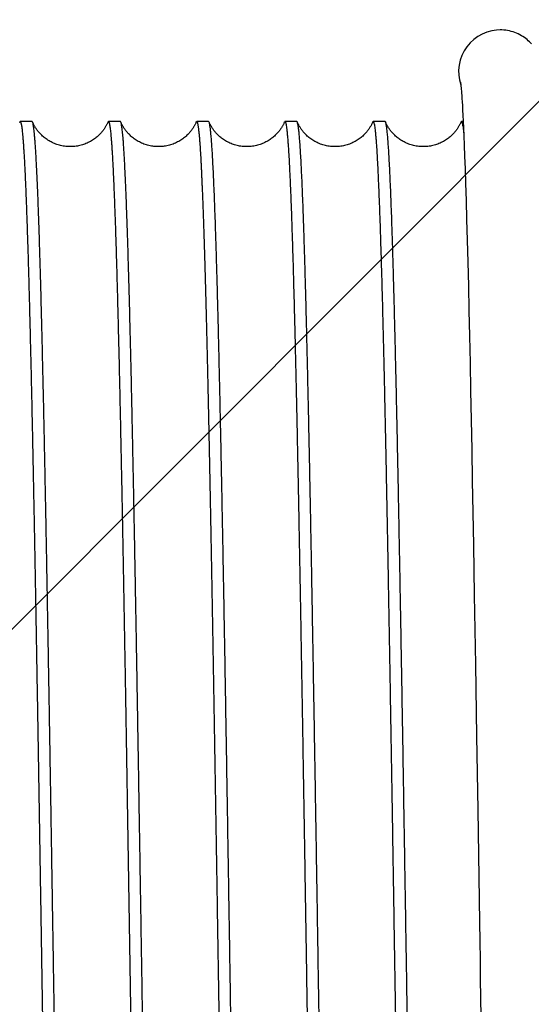
# Model space of a CAD drawing. Units: millimetres. Extents: x 50236 to 3786672, y -23015 to 15439.
# Drawn here: x 62358 to 62389, y -10220 to -10161 of the extents above; entities that cross this region are included whole.
import ezdxf

# ---------------------------------------------------------------- set-up
doc = ezdxf.new("R2010")
doc.units = ezdxf.units.MM
doc.header["$LTSCALE"] = 46.255
doc.layers.get('0').update_dxf_attribs({"linetype": 'CONTINUOUS'})
doc.layers.add('NOTE', color=7, linetype='CONTINUOUS')

msp = doc.modelspace()

# ---------------------------------------------------------------- hatches: boundary and pattern name
h = msp.add_hatch()
h.set_pattern_fill('ANSI31', color=256, scale=15)
h.set_pattern_definition([(45, (-24381.26, -20895.882), (-33.67596, 33.67596), [])])
edge = h.paths.add_edge_path()
edge.add_line((59615.818, -10133.362), (62615.818, -10133.362))
edge.add_line((62615.818, -9873.362), (59615.818, -9873.362))
edge.add_line((59615.818, -9873.362), (59615.818, -10138.638))
edge.add_line((62615.818, -10219.701), (62615.818, -9873.362))

# ---------------------------------------------------------------- linework, layer by layer
at = {"color": 9, "linetype": 'Continuous'}
for p, q in [((62387.119, -10161.298), (62387.018, -10161.296)), ((62384.651, -10164.606), (62384.658, -10164.677)), ((62384.658, -10164.677), (62384.666, -10164.759)), ((62384.666, -10164.759), (62384.675, -10164.855)), ((62384.675, -10164.855), (62384.684, -10164.964)), ((62384.684, -10164.964), (62384.694, -10165.09)), ((62384.694, -10165.09), (62384.704, -10165.235)), ((62384.704, -10165.235), (62384.716, -10165.404)), ((62384.716, -10165.404), (62384.729, -10165.604)), ((62384.729, -10165.604), (62384.743, -10165.837)), ((62384.743, -10165.837), (62384.758, -10166.104)), ((62384.758, -10166.104), (62384.774, -10166.41)), ((62358.902, -10166.796), (62358.185, -10166.796)), ((62364.202, -10166.796), (62363.485, -10166.796)), ((62369.502, -10166.796), (62368.785, -10166.796)), ((62374.802, -10166.796), (62374.085, -10166.796)), ((62380.102, -10166.796), (62379.385, -10166.796)), ((62384.793, -10166.796), (62384.685, -10166.796)), ((62384.774, -10166.41), (62384.792, -10166.764)), ((62384.792, -10166.764), (62384.811, -10167.173)), ((62384.811, -10167.173), (62384.831, -10167.649)), ((62384.831, -10167.649), (62384.854, -10168.211)), ((62384.854, -10168.211), (62384.879, -10168.871)), ((62384.879, -10168.871), (62384.906, -10169.633)), ((62384.906, -10169.633), (62384.935, -10170.511)), ((62384.935, -10170.511), (62384.966, -10171.521)), ((62384.966, -10171.521), (62384.999, -10172.658)), ((62384.999, -10172.658), (62385.033, -10173.902)), ((62385.033, -10173.902), (62385.067, -10175.234)), ((62385.067, -10175.234), (62385.101, -10176.64)), ((62385.101, -10176.64), (62385.135, -10178.115)), ((62385.135, -10178.115), (62385.169, -10179.66)), ((62385.169, -10179.66), (62385.203, -10181.272)), ((62385.203, -10181.272), (62385.237, -10182.949)), ((62385.237, -10182.949), (62385.272, -10184.687)), ((62385.272, -10184.687), (62385.306, -10186.483)), ((62385.306, -10186.483), (62385.34, -10188.334)), ((62385.34, -10188.334), (62385.374, -10190.238)), ((62385.374, -10190.238), (62385.409, -10192.192)), ((62385.409, -10192.192), (62385.46, -10195.206)), ((62385.46, -10195.206), (62385.528, -10199.367)), ((62385.528, -10199.367), (62385.597, -10203.663)), ((62385.597, -10203.663), (62385.665, -10208.067))]:
    msp.add_line(p, q, dxfattribs=at)
for points in [[(62387.786, -10161.416), (62387.678, -10161.384), (62387.568, -10161.357), (62387.457, -10161.335), (62387.345, -10161.318), (62387.232, -10161.305), (62387.119, -10161.298)], [(62388.894, -10162.136), (62388.834, -10162.071), (62388.77, -10162.007), (62388.701, -10161.943), (62388.628, -10161.879), (62388.55, -10161.816), (62388.467, -10161.756), (62388.38, -10161.697), (62388.289, -10161.641), (62388.194, -10161.588), (62388.096, -10161.539), (62387.995, -10161.494), (62387.892, -10161.453), (62387.786, -10161.416)], [(62384.629, -10164.435), (62384.629, -10164.435), (62384.629, -10164.436), (62384.63, -10164.44), (62384.631, -10164.446), (62384.632, -10164.456), (62384.634, -10164.468), (62384.636, -10164.484), (62384.638, -10164.502), (62384.641, -10164.524), (62384.644, -10164.548), (62384.647, -10164.576), (62384.651, -10164.606)], [(62363.454, -10166.831), (62363.441, -10166.86), (62363.426, -10166.892), (62363.41, -10166.925), (62363.394, -10166.959), (62363.376, -10166.993), (62363.357, -10167.027), (62363.338, -10167.062), (62363.317, -10167.097), (62363.295, -10167.133), (62363.272, -10167.17), (62363.247, -10167.208), (62363.221, -10167.246), (62363.193, -10167.284), (62363.164, -10167.324), (62363.132, -10167.364), (62363.099, -10167.405), (62363.064, -10167.446), (62363.027, -10167.488), (62362.988, -10167.53), (62362.946, -10167.572), (62362.902, -10167.615), (62362.856, -10167.658), (62362.807, -10167.701), (62362.757, -10167.743), (62362.703, -10167.785), (62362.648, -10167.826), (62362.591, -10167.866), (62362.531, -10167.906), (62362.469, -10167.944), (62362.406, -10167.98), (62362.341, -10168.016), (62362.274, -10168.049), (62362.206, -10168.081), (62362.136, -10168.111), (62362.065, -10168.138), (62361.993, -10168.164), (62361.92, -10168.188), (62361.846, -10168.209), (62361.771, -10168.228), (62361.695, -10168.245), (62361.619, -10168.26), (62361.542, -10168.272), (62361.465, -10168.281), (62361.388, -10168.289), (62361.31, -10168.293), (62361.232, -10168.296), (62361.154, -10168.296), (62361.076, -10168.293), (62360.999, -10168.289), (62360.921, -10168.281), (62360.844, -10168.272), (62360.767, -10168.259), (62360.691, -10168.245), (62360.615, -10168.228), (62360.54, -10168.209), (62360.466, -10168.188), (62360.393, -10168.164), (62360.321, -10168.138), (62360.25, -10168.11), (62360.181, -10168.081), (62360.112, -10168.049), (62360.046, -10168.015), (62359.98, -10167.98), (62359.917, -10167.943), (62359.855, -10167.905), (62359.796, -10167.866), (62359.738, -10167.826), (62359.683, -10167.784), (62359.63, -10167.742), (62359.579, -10167.7), (62359.531, -10167.658), (62359.485, -10167.615), (62359.441, -10167.572), (62359.399, -10167.53), (62359.36, -10167.487), (62359.323, -10167.446), (62359.288, -10167.405), (62359.255, -10167.364), (62359.223, -10167.324), (62359.194, -10167.284), (62359.166, -10167.246), (62359.14, -10167.208), (62359.115, -10167.17), (62359.092, -10167.133), (62359.07, -10167.097), (62359.049, -10167.062), (62359.029, -10167.027), (62359.011, -10166.992), (62358.993, -10166.958), (62358.976, -10166.925), (62358.961, -10166.892), (62358.946, -10166.86), (62358.933, -10166.831)], [(62368.754, -10166.831), (62368.741, -10166.86), (62368.726, -10166.892), (62368.71, -10166.925), (62368.694, -10166.959), (62368.676, -10166.993), (62368.657, -10167.027), (62368.638, -10167.062), (62368.617, -10167.097), (62368.595, -10167.133), (62368.572, -10167.17), (62368.547, -10167.208), (62368.521, -10167.246), (62368.493, -10167.284), (62368.464, -10167.324), (62368.432, -10167.364), (62368.399, -10167.405), (62368.364, -10167.446), (62368.327, -10167.488), (62368.288, -10167.53), (62368.246, -10167.572), (62368.202, -10167.615), (62368.156, -10167.658), (62368.107, -10167.701), (62368.057, -10167.743), (62368.003, -10167.785), (62367.948, -10167.826), (62367.891, -10167.866), (62367.831, -10167.906), (62367.769, -10167.944), (62367.706, -10167.98), (62367.641, -10168.016), (62367.574, -10168.049), (62367.506, -10168.081), (62367.436, -10168.111), (62367.365, -10168.138), (62367.293, -10168.164), (62367.22, -10168.188), (62367.146, -10168.209), (62367.071, -10168.228), (62366.995, -10168.245), (62366.919, -10168.26), (62366.842, -10168.272), (62366.765, -10168.281), (62366.688, -10168.289), (62366.61, -10168.293), (62366.532, -10168.296), (62366.454, -10168.296), (62366.376, -10168.293), (62366.299, -10168.289), (62366.221, -10168.281), (62366.144, -10168.272), (62366.067, -10168.259), (62365.991, -10168.245), (62365.915, -10168.228), (62365.84, -10168.209), (62365.766, -10168.188), (62365.693, -10168.164), (62365.621, -10168.138), (62365.55, -10168.11), (62365.481, -10168.081), (62365.412, -10168.049), (62365.346, -10168.015), (62365.28, -10167.98), (62365.217, -10167.943), (62365.155, -10167.905), (62365.096, -10167.866), (62365.038, -10167.826), (62364.983, -10167.784), (62364.93, -10167.742), (62364.879, -10167.7), (62364.831, -10167.658), (62364.785, -10167.615), (62364.741, -10167.572), (62364.699, -10167.53), (62364.66, -10167.487), (62364.623, -10167.446), (62364.588, -10167.405), (62364.555, -10167.364), (62364.523, -10167.324), (62364.494, -10167.284), (62364.466, -10167.246), (62364.44, -10167.208), (62364.415, -10167.17), (62364.392, -10167.133), (62364.37, -10167.097), (62364.349, -10167.062), (62364.329, -10167.027), (62364.311, -10166.992), (62364.293, -10166.958), (62364.276, -10166.925), (62364.261, -10166.892), (62364.246, -10166.86), (62364.233, -10166.831)], [(62374.054, -10166.831), (62374.041, -10166.86), (62374.026, -10166.892), (62374.01, -10166.925), (62373.994, -10166.959), (62373.976, -10166.993), (62373.957, -10167.027), (62373.938, -10167.062), (62373.917, -10167.097), (62373.895, -10167.133), (62373.872, -10167.17), (62373.847, -10167.208), (62373.821, -10167.246), (62373.793, -10167.284), (62373.764, -10167.324), (62373.732, -10167.364), (62373.699, -10167.405), (62373.664, -10167.446), (62373.627, -10167.488), (62373.588, -10167.53), (62373.546, -10167.572), (62373.502, -10167.615), (62373.456, -10167.658), (62373.407, -10167.701), (62373.357, -10167.743), (62373.303, -10167.785), (62373.248, -10167.826), (62373.191, -10167.866), (62373.131, -10167.906), (62373.069, -10167.944), (62373.006, -10167.98), (62372.941, -10168.016), (62372.874, -10168.049), (62372.806, -10168.081), (62372.736, -10168.111), (62372.665, -10168.138), (62372.593, -10168.164), (62372.52, -10168.188), (62372.446, -10168.209), (62372.371, -10168.228), (62372.295, -10168.245), (62372.219, -10168.26), (62372.142, -10168.272), (62372.065, -10168.281), (62371.988, -10168.289), (62371.91, -10168.293), (62371.832, -10168.296), (62371.754, -10168.296), (62371.676, -10168.293), (62371.599, -10168.289), (62371.521, -10168.281), (62371.444, -10168.272), (62371.367, -10168.259), (62371.291, -10168.245), (62371.215, -10168.228), (62371.14, -10168.209), (62371.066, -10168.188), (62370.993, -10168.164), (62370.921, -10168.138), (62370.85, -10168.11), (62370.781, -10168.081), (62370.712, -10168.049), (62370.646, -10168.015), (62370.58, -10167.98), (62370.517, -10167.943), (62370.455, -10167.905), (62370.396, -10167.866), (62370.338, -10167.826), (62370.283, -10167.784), (62370.23, -10167.742), (62370.179, -10167.7), (62370.131, -10167.658), (62370.085, -10167.615), (62370.041, -10167.572), (62369.999, -10167.53), (62369.96, -10167.487), (62369.923, -10167.446), (62369.888, -10167.405), (62369.855, -10167.364), (62369.823, -10167.324), (62369.794, -10167.284), (62369.766, -10167.246), (62369.74, -10167.208), (62369.715, -10167.17), (62369.692, -10167.133), (62369.67, -10167.097), (62369.649, -10167.062), (62369.629, -10167.027), (62369.611, -10166.992), (62369.593, -10166.958), (62369.576, -10166.925), (62369.561, -10166.892), (62369.546, -10166.86), (62369.533, -10166.831)], [(62379.354, -10166.831), (62379.341, -10166.86), (62379.326, -10166.892), (62379.31, -10166.925), (62379.294, -10166.959), (62379.276, -10166.993), (62379.257, -10167.027), (62379.238, -10167.062), (62379.217, -10167.097), (62379.195, -10167.133), (62379.172, -10167.17), (62379.147, -10167.208), (62379.121, -10167.246), (62379.093, -10167.284), (62379.064, -10167.324), (62379.032, -10167.364), (62378.999, -10167.405), (62378.964, -10167.446), (62378.927, -10167.488), (62378.888, -10167.53), (62378.846, -10167.572), (62378.802, -10167.615), (62378.756, -10167.658), (62378.707, -10167.701), (62378.657, -10167.743), (62378.603, -10167.785), (62378.548, -10167.826), (62378.491, -10167.866), (62378.431, -10167.906), (62378.369, -10167.944), (62378.306, -10167.98), (62378.241, -10168.016), (62378.174, -10168.049), (62378.106, -10168.081), (62378.036, -10168.111), (62377.965, -10168.138), (62377.893, -10168.164), (62377.82, -10168.188), (62377.746, -10168.209), (62377.671, -10168.228), (62377.595, -10168.245), (62377.519, -10168.26), (62377.442, -10168.272), (62377.365, -10168.281), (62377.288, -10168.289), (62377.21, -10168.293), (62377.132, -10168.296), (62377.054, -10168.296), (62376.976, -10168.293), (62376.899, -10168.289), (62376.821, -10168.281), (62376.744, -10168.272), (62376.667, -10168.259), (62376.591, -10168.245), (62376.515, -10168.228), (62376.44, -10168.209), (62376.366, -10168.188), (62376.293, -10168.164), (62376.221, -10168.138), (62376.15, -10168.11), (62376.081, -10168.081), (62376.012, -10168.049), (62375.946, -10168.015), (62375.88, -10167.98), (62375.817, -10167.943), (62375.755, -10167.905), (62375.696, -10167.866), (62375.638, -10167.826), (62375.583, -10167.784), (62375.53, -10167.742), (62375.479, -10167.7), (62375.431, -10167.658), (62375.385, -10167.615), (62375.341, -10167.572), (62375.299, -10167.53), (62375.26, -10167.487), (62375.223, -10167.446), (62375.188, -10167.405), (62375.155, -10167.364), (62375.123, -10167.324), (62375.094, -10167.284), (62375.066, -10167.246), (62375.04, -10167.208), (62375.015, -10167.17), (62374.992, -10167.133), (62374.97, -10167.097), (62374.949, -10167.062), (62374.929, -10167.027), (62374.911, -10166.992), (62374.893, -10166.958), (62374.876, -10166.925), (62374.861, -10166.892), (62374.846, -10166.86), (62374.833, -10166.831)], [(62384.654, -10166.831), (62384.641, -10166.86), (62384.626, -10166.892), (62384.61, -10166.925), (62384.594, -10166.959), (62384.576, -10166.993), (62384.557, -10167.027), (62384.538, -10167.062), (62384.517, -10167.097), (62384.495, -10167.133), (62384.472, -10167.17), (62384.447, -10167.208), (62384.421, -10167.246), (62384.393, -10167.284), (62384.364, -10167.324), (62384.332, -10167.364), (62384.299, -10167.405), (62384.264, -10167.446), (62384.227, -10167.488), (62384.188, -10167.53), (62384.146, -10167.572), (62384.102, -10167.615), (62384.056, -10167.658), (62384.007, -10167.701), (62383.957, -10167.743), (62383.903, -10167.785), (62383.848, -10167.826), (62383.791, -10167.866), (62383.731, -10167.906), (62383.669, -10167.944), (62383.606, -10167.98), (62383.541, -10168.016), (62383.474, -10168.049), (62383.406, -10168.081), (62383.336, -10168.111), (62383.265, -10168.138), (62383.193, -10168.164), (62383.12, -10168.188), (62383.046, -10168.209), (62382.971, -10168.228), (62382.895, -10168.245), (62382.819, -10168.26), (62382.742, -10168.272), (62382.665, -10168.281), (62382.588, -10168.289), (62382.51, -10168.293), (62382.432, -10168.296), (62382.354, -10168.296), (62382.276, -10168.293), (62382.199, -10168.289), (62382.121, -10168.281), (62382.044, -10168.272), (62381.967, -10168.259), (62381.891, -10168.245), (62381.815, -10168.228), (62381.74, -10168.209), (62381.666, -10168.188), (62381.593, -10168.164), (62381.521, -10168.138), (62381.45, -10168.11), (62381.381, -10168.081), (62381.312, -10168.049), (62381.246, -10168.015), (62381.18, -10167.98), (62381.117, -10167.943), (62381.055, -10167.905), (62380.996, -10167.866), (62380.938, -10167.826), (62380.883, -10167.784), (62380.83, -10167.742), (62380.779, -10167.7), (62380.731, -10167.658), (62380.685, -10167.615), (62380.641, -10167.572), (62380.599, -10167.53), (62380.56, -10167.487), (62380.523, -10167.446), (62380.488, -10167.405), (62380.455, -10167.364), (62380.423, -10167.324), (62380.394, -10167.284), (62380.366, -10167.246), (62380.34, -10167.208), (62380.315, -10167.17), (62380.292, -10167.133), (62380.27, -10167.097), (62380.249, -10167.062), (62380.229, -10167.027), (62380.211, -10166.992), (62380.193, -10166.958), (62380.176, -10166.925), (62380.161, -10166.892), (62380.146, -10166.86), (62380.133, -10166.831)], [(62385.665, -10208.067), (62385.768, -10214.811), (62385.785, -10215.945), (62385.803, -10217.08), (62385.82, -10218.217), (62385.837, -10219.355), (62385.854, -10220.493), (62385.871, -10221.63), (62385.888, -10222.767), (62385.905, -10223.903), (62386.025, -10231.78)]]:
    msp.add_lwpolyline(points, dxfattribs=at)
msp.add_arc((62387.018, -10163.796), 2.5, 87.95697, 198.59297, dxfattribs=at)
for points in [[(62329.229, -12103.374), (62332.175, -12077.798), (62406.214, -11986.678), (62458.336, -11918.204), (62489.016, -11837.523), (62485.786, -11681.003), (62472.869, -11580.151), (62465.147, -11435.719), (62462.45, -11311.153), (62487.38, -10763.925), (62490.862, -10353.362), (62452.812, -10141.41)], [(62334.02, -12103.472), (62336.966, -12077.896), (62411.005, -11986.776), (62463.127, -11918.302), (62493.807, -11837.621), (62490.577, -11681.101), (62477.66, -11580.249), (62469.939, -11435.817), (62467.241, -11311.251), (62492.171, -10764.023), (62495.653, -10353.46), (62457.603, -10141.508)]]:
    msp.add_spline(points, degree=3)
for points, start_tangent, end_tangent in [([(62358.154, -10166.832), (62358.16, -10166.819), (62358.178, -10166.798), (62358.185, -10166.797)], (0.001942, 0.004458), (0.004872, -0.000389)), ([(62358.185, -10166.797), (62358.196, -10166.801), (62358.214, -10166.828), (62358.232, -10166.879), (62358.25, -10166.955), (62358.268, -10167.054), (62358.286, -10167.178), (62358.304, -10167.325), (62358.322, -10167.496), (62358.34, -10167.691), (62358.358, -10167.91), (62358.376, -10168.152), (62358.394, -10168.418), (62358.412, -10168.708), (62358.43, -10169.02), (62358.448, -10169.356), (62358.466, -10169.714), (62358.484, -10170.096), (62358.502, -10170.5), (62358.52, -10170.926), (62358.538, -10171.375), (62358.556, -10171.845), (62358.574, -10172.338), (62358.592, -10172.852), (62358.61, -10173.387), (62358.628, -10173.944), (62358.646, -10174.521), (62358.664, -10175.119), (62358.682, -10175.737), (62358.7, -10176.376), (62358.718, -10177.034), (62358.736, -10177.712), (62358.754, -10178.408), (62358.772, -10179.124), (62358.79, -10179.858), (62358.808, -10180.61), (62358.826, -10181.38), (62358.844, -10182.168), (62358.862, -10182.973), (62358.88, -10183.794), (62358.898, -10184.632), (62358.916, -10185.486), (62358.934, -10186.355), (62358.952, -10187.24), (62358.97, -10188.139), (62358.988, -10189.053), (62359.006, -10189.981), (62359.024, -10190.922), (62359.042, -10191.877), (62359.06, -10192.844), (62359.078, -10193.824), (62359.096, -10194.815), (62359.114, -10195.818), (62359.132, -10196.832), (62359.15, -10197.856), (62359.168, -10198.89), (62359.186, -10199.934), (62359.204, -10200.986), (62359.222, -10202.047), (62359.24, -10203.117), (62359.258, -10204.193), (62359.276, -10205.277), (62359.294, -10206.368), (62359.312, -10207.465), (62359.33, -10208.567), (62359.348, -10209.674), (62359.366, -10210.786), (62359.384, -10211.902), (62359.402, -10213.022), (62359.42, -10214.145), (62359.438, -10215.27), (62359.456, -10216.397), (62359.474, -10217.526), (62359.492, -10218.656), (62359.51, -10219.787), (62359.528, -10220.917), (62359.546, -10222.047), (62359.564, -10223.176), (62359.582, -10224.303), (62359.6, -10225.429), (62359.618, -10226.552), (62359.636, -10227.671), (62359.654, -10228.788), (62359.672, -10229.9), (62359.69, -10231.007), (62359.708, -10232.109), (62359.726, -10233.206), (62359.744, -10234.297), (62359.762, -10235.381), (62359.78, -10236.458), (62359.797, -10237.527), (62359.815, -10238.589), (62359.833, -10239.642), (62359.851, -10240.685), (62359.869, -10241.72), (62359.887, -10242.744), (62359.905, -10243.758), (62359.923, -10244.761), (62359.941, -10245.752), (62359.959, -10246.732), (62359.977, -10247.699), (62359.995, -10248.654), (62360.013, -10249.596), (62360.031, -10250.524), (62360.049, -10251.438), (62360.067, -10252.338), (62360.085, -10253.223), (62360.103, -10254.092), (62360.121, -10254.946), (62360.139, -10255.784), (62360.157, -10256.606), (62360.175, -10257.411), (62360.193, -10258.199), (62360.211, -10258.969), (62360.229, -10259.722), (62360.247, -10260.456), (62360.265, -10261.172), (62360.283, -10261.869), (62360.301, -10262.547), (62360.319, -10263.206), (62360.337, -10263.844), (62360.355, -10264.463), (62360.373, -10265.062), (62360.391, -10265.639), (62360.409, -10266.196), (62360.427, -10266.732), (62360.445, -10267.246), (62360.463, -10267.739), (62360.481, -10268.21), (62360.499, -10268.659), (62360.517, -10269.086), (62360.535, -10269.49), (62360.553, -10269.872), (62360.571, -10270.231), (62360.589, -10270.567), (62360.607, -10270.88), (62360.625, -10271.169), (62360.643, -10271.436), (62360.661, -10271.678), (62360.679, -10271.898), (62360.697, -10272.093), (62360.715, -10272.265), (62360.733, -10272.412), (62360.751, -10272.536), (62360.769, -10272.636), (62360.787, -10272.712), (62360.804, -10272.761)], (10.854517, -0.867038), (3.874791, -10.239107)), ([(62358.933, -10166.831), (62358.917, -10166.804), (62358.902, -10166.797)], (-0.001594, 0.004548), (-0.004558, 0.000644)), ([(62363.454, -10166.831), (62363.468, -10166.806), (62363.485, -10166.796)], (0.001679, 0.004397), (0.004328, 0.000327)), ([(62363.485, -10166.796), (62363.486, -10166.796), (62363.504, -10166.81), (62363.522, -10166.848), (62363.54, -10166.911), (62363.558, -10166.997), (62363.576, -10167.107), (62363.594, -10167.242), (62363.612, -10167.4), (62363.63, -10167.582), (62363.648, -10167.788), (62363.666, -10168.017), (62363.684, -10168.27), (62363.702, -10168.547), (62363.72, -10168.846), (62363.738, -10169.169), (62363.756, -10169.515), (62363.774, -10169.884), (62363.792, -10170.276), (62363.81, -10170.69), (62363.828, -10171.127), (62363.846, -10171.585), (62363.864, -10172.066), (62363.882, -10172.568), (62363.9, -10173.092), (62363.918, -10173.637), (62363.936, -10174.203), (62363.954, -10174.79), (62363.972, -10175.397), (62363.99, -10176.024), (62364.008, -10176.672), (62364.026, -10177.339), (62364.044, -10178.025), (62364.062, -10178.73), (62364.08, -10179.455), (62364.098, -10180.197), (62364.116, -10180.957), (62364.134, -10181.735), (62364.152, -10182.531), (62364.17, -10183.343), (62364.188, -10184.172), (62364.206, -10185.017), (62364.224, -10185.878), (62364.242, -10186.754), (62364.26, -10187.646), (62364.278, -10188.552), (62364.296, -10189.472), (62364.314, -10190.406), (62364.332, -10191.354), (62364.35, -10192.314), (62364.368, -10193.287), (62364.386, -10194.272), (62364.404, -10195.269), (62364.422, -10196.276), (62364.44, -10197.295), (62364.458, -10198.323), (62364.476, -10199.362), (62364.494, -10200.41), (62364.512, -10201.466), (62364.53, -10202.531), (62364.548, -10203.604), (62364.566, -10204.684), (62364.584, -10205.771), (62364.602, -10206.864), (62364.62, -10207.964)], (3.743331, 0.282437), (0.06727, -4.120012)), ([(62364.233, -10166.831), (62364.232, -10166.83), (62364.213, -10166.801), (62364.202, -10166.798)], (-0.001715, 0.004699), (-0.004932, 0.00028)), ([(62368.754, -10166.831), (62368.761, -10166.817), (62368.773, -10166.802), (62368.784, -10166.796), (62368.785, -10166.796)], (0.00196, 0.004455), (0.004758, -0.000081)), ([(62368.785, -10166.796), (62368.796, -10166.801), (62368.807, -10166.815), (62368.819, -10166.839), (62368.83, -10166.872), (62368.841, -10166.916), (62368.853, -10166.969), (62368.864, -10167.032), (62368.876, -10167.105), (62368.887, -10167.188), (62368.899, -10167.28), (62368.91, -10167.382), (62368.922, -10167.494), (62368.933, -10167.615), (62368.945, -10167.746), (62368.956, -10167.887), (62368.968, -10168.037), (62368.979, -10168.197), (62368.991, -10168.367), (62369.002, -10168.546), (62369.014, -10168.734), (62369.025, -10168.932), (62369.036, -10169.139), (62369.048, -10169.356), (62369.059, -10169.582), (62369.071, -10169.817), (62369.082, -10170.061), (62369.094, -10170.315), (62369.105, -10170.578), (62369.117, -10170.85), (62369.128, -10171.131), (62369.14, -10171.421), (62369.151, -10171.72), (62369.163, -10172.028), (62369.174, -10172.344), (62369.186, -10172.67), (62369.197, -10173.004), (62369.209, -10173.347), (62369.22, -10173.698), (62369.232, -10174.058), (62369.243, -10174.426), (62369.254, -10174.803), (62369.266, -10175.188), (62369.277, -10175.582), (62369.289, -10175.983), (62369.3, -10176.393), (62369.312, -10176.81), (62369.323, -10177.236), (62369.335, -10177.67), (62369.346, -10178.111), (62369.358, -10178.56), (62369.369, -10179.016), (62369.381, -10179.481), (62369.392, -10179.952), (62369.404, -10180.431), (62369.415, -10180.917), (62369.427, -10181.411), (62369.438, -10181.911), (62369.449, -10182.419), (62369.461, -10182.933), (62369.472, -10183.455), (62369.484, -10183.983), (62369.495, -10184.517), (62369.507, -10185.058), (62369.518, -10185.606), (62369.53, -10186.16), (62369.541, -10186.72), (62369.553, -10187.286), (62369.564, -10187.859), (62369.576, -10188.437), (62369.587, -10189.021), (62369.599, -10189.61), (62369.61, -10190.206), (62369.622, -10190.806), (62369.633, -10191.412), (62369.645, -10192.024), (62369.656, -10192.64), (62369.667, -10193.262), (62369.679, -10193.888), (62369.69, -10194.519), (62369.702, -10195.155), (62369.713, -10195.796), (62369.725, -10196.44), (62369.736, -10197.09), (62369.748, -10197.743), (62369.759, -10198.4), (62369.771, -10199.062), (62369.782, -10199.727), (62369.794, -10200.396), (62369.805, -10201.069), (62369.817, -10201.745), (62369.828, -10202.424), (62369.84, -10203.106), (62369.851, -10203.792), (62369.862, -10204.481), (62369.874, -10205.172), (62369.885, -10205.866), (62369.897, -10206.563), (62369.908, -10207.262), (62369.92, -10207.964)], (4.03328, -0.068774), (0.06727, -4.120038)), ([(62369.536, -10166.83), (62369.525, -10166.816), (62369.501, -10166.799)], (-0.002376, 0.003872), (-0.003777, 0.001147)), ([(62374.053, -10166.831), (62374.074, -10166.801), (62374.085, -10166.799)], (0.001598, 0.005074), (0.005044, 0)), ([(62374.085, -10166.799), (62374.096, -10166.801), (62374.118, -10166.838), (62374.141, -10166.912), (62374.163, -10167.024), (62374.185, -10167.172), (62374.208, -10167.357), (62374.23, -10167.579), (62374.252, -10167.838), (62374.275, -10168.133), (62374.297, -10168.464), (62374.319, -10168.831), (62374.342, -10169.234), (62374.364, -10169.672), (62374.386, -10170.145), (62374.409, -10170.654), (62374.431, -10171.196), (62374.453, -10171.773), (62374.476, -10172.383), (62374.498, -10173.027), (62374.52, -10173.704), (62374.543, -10174.412), (62374.565, -10175.153), (62374.587, -10175.925), (62374.61, -10176.727), (62374.632, -10177.56), (62374.654, -10178.422), (62374.677, -10179.314), (62374.699, -10180.233), (62374.721, -10181.181), (62374.744, -10182.155), (62374.766, -10183.156), (62374.788, -10184.183), (62374.811, -10185.234), (62374.833, -10186.31), (62374.855, -10187.409), (62374.878, -10188.531), (62374.9, -10189.675), (62374.922, -10190.84), (62374.945, -10192.025), (62374.967, -10193.23), (62374.989, -10194.453), (62375.012, -10195.694), (62375.034, -10196.952), (62375.056, -10198.226), (62375.079, -10199.515), (62375.101, -10200.819), (62375.123, -10202.135), (62375.146, -10203.464), (62375.168, -10204.805), (62375.19, -10206.156), (62375.213, -10207.516), (62375.235, -10208.885), (62375.257, -10210.262), (62375.28, -10211.646), (62375.302, -10213.035), (62375.324, -10214.429), (62375.347, -10215.826), (62375.369, -10217.227), (62375.391, -10218.629), (62375.413, -10220.032), (62375.436, -10221.435), (62375.458, -10222.837), (62375.48, -10224.236), (62375.503, -10225.633), (62375.525, -10227.025), (62375.547, -10228.413), (62375.57, -10229.794), (62375.592, -10231.168), (62375.614, -10232.535), (62375.637, -10233.892), (62375.659, -10235.239), (62375.681, -10236.576), (62375.704, -10237.901), (62375.726, -10239.213), (62375.748, -10240.512), (62375.771, -10241.796), (62375.793, -10243.065), (62375.815, -10244.317), (62375.838, -10245.552), (62375.86, -10246.77), (62375.882, -10247.968), (62375.905, -10249.146), (62375.927, -10250.304), (62375.949, -10251.441), (62375.972, -10252.555), (62375.994, -10253.647), (62376.016, -10254.714), (62376.039, -10255.758), (62376.061, -10256.776), (62376.083, -10257.768), (62376.106, -10258.733), (62376.128, -10259.671), (62376.15, -10260.582), (62376.173, -10261.463), (62376.195, -10262.316), (62376.217, -10263.138), (62376.24, -10263.931), (62376.262, -10264.692), (62376.284, -10265.422), (62376.307, -10266.12), (62376.329, -10266.785), (62376.351, -10267.418), (62376.374, -10268.017), (62376.396, -10268.582), (62376.418, -10269.113), (62376.441, -10269.61), (62376.463, -10270.072), (62376.485, -10270.498), (62376.508, -10270.889), (62376.53, -10271.244), (62376.552, -10271.563), (62376.575, -10271.846), (62376.597, -10272.092), (62376.619, -10272.302), (62376.642, -10272.475), (62376.664, -10272.61), (62376.686, -10272.709), (62376.704, -10272.761)], (11.125775, 0.000956), (4.705637, -10.472445)), ([(62374.838, -10166.829), (62374.82, -10166.808), (62374.801, -10166.801)], (-0.002017, 0.004233), (-0.004814, 0.000686)), ([(62379.352, -10166.831), (62379.366, -10166.809), (62379.385, -10166.797)], (0.001785, 0.004265), (0.004156, 0.000774)), ([(62379.385, -10166.797), (62379.389, -10166.797), (62379.411, -10166.822), (62379.433, -10166.884), (62379.456, -10166.983), (62379.478, -10167.119), (62379.5, -10167.292), (62379.523, -10167.502), (62379.545, -10167.749), (62379.567, -10168.032), (62379.59, -10168.351), (62379.612, -10168.707), (62379.634, -10169.098), (62379.657, -10169.525), (62379.679, -10169.987), (62379.701, -10170.483), (62379.724, -10171.015), (62379.746, -10171.58), (62379.768, -10172.18), (62379.791, -10172.813), (62379.813, -10173.478), (62379.835, -10174.177), (62379.858, -10174.907), (62379.88, -10175.668), (62379.902, -10176.461), (62379.925, -10177.284), (62379.947, -10178.137), (62379.969, -10179.018), (62379.992, -10179.929), (62380.014, -10180.867), (62380.036, -10181.833), (62380.059, -10182.825), (62380.081, -10183.844), (62380.103, -10184.887), (62380.126, -10185.955), (62380.148, -10187.047), (62380.17, -10188.161), (62380.193, -10189.298), (62380.215, -10190.456), (62380.237, -10191.635), (62380.26, -10192.833), (62380.282, -10194.051), (62380.304, -10195.286), (62380.327, -10196.538), (62380.349, -10197.807), (62380.371, -10199.092), (62380.394, -10200.39), (62380.416, -10201.703), (62380.438, -10203.028), (62380.461, -10204.365), (62380.483, -10205.712), (62380.505, -10207.07), (62380.528, -10208.436), (62380.55, -10209.81), (62380.572, -10211.192), (62380.595, -10212.579), (62380.617, -10213.972), (62380.639, -10215.368), (62380.662, -10216.768), (62380.684, -10218.17), (62380.706, -10219.573), (62380.729, -10220.976), (62380.751, -10222.378), (62380.773, -10223.778), (62380.796, -10225.176), (62380.818, -10226.57), (62380.84, -10227.959), (62380.863, -10229.342), (62380.885, -10230.719), (62380.907, -10232.088), (62380.93, -10233.448), (62380.952, -10234.799), (62380.974, -10236.14), (62380.997, -10237.469), (62381.019, -10238.785), (62381.041, -10240.088), (62381.063, -10241.377), (62381.086, -10242.651), (62381.108, -10243.909), (62381.13, -10245.15), (62381.153, -10246.373), (62381.175, -10247.578), (62381.197, -10248.763), (62381.22, -10249.927), (62381.242, -10251.071), (62381.264, -10252.193), (62381.287, -10253.292), (62381.309, -10254.367), (62381.331, -10255.419), (62381.354, -10256.445), (62381.376, -10257.446), (62381.398, -10258.42), (62381.421, -10259.367), (62381.443, -10260.287), (62381.465, -10261.178), (62381.488, -10262.04), (62381.51, -10262.872), (62381.532, -10263.675), (62381.555, -10264.446), (62381.577, -10265.186), (62381.599, -10265.895), (62381.622, -10266.571), (62381.644, -10267.214), (62381.666, -10267.824), (62381.689, -10268.401), (62381.711, -10268.943), (62381.733, -10269.451), (62381.756, -10269.924), (62381.778, -10270.362), (62381.8, -10270.765), (62381.823, -10271.132), (62381.845, -10271.463), (62381.867, -10271.757), (62381.89, -10272.015), (62381.912, -10272.237), (62381.934, -10272.422), (62381.957, -10272.57), (62381.979, -10272.681), (62382.001, -10272.755), (62382.003, -10272.761)], (9.500146, 1.770154), (3.548706, -11.219706)), ([(62380.137, -10166.83), (62380.115, -10166.802), (62380.103, -10166.802)], (-0.001726, 0.005431), (-0.0053, -0.000579)), ([(62384.654, -10166.831), (62384.659, -10166.821), (62384.681, -10166.797), (62384.685, -10166.797)], (0.002102, 0.004647), (0.004182, -0.000751)), ([(62384.685, -10166.797), (62384.704, -10166.809), (62384.726, -10166.859), (62384.748, -10166.946), (62384.771, -10167.071), (62384.793, -10167.232), (62384.815, -10167.43), (62384.828, -10167.556)], (0.06924, -0.012433), (0.007349, -0.077838)), ([(62361.552, -10272.795), (62361.546, -10272.795), (62361.527, -10272.772), (62361.508, -10272.723), (62361.489, -10272.647), (62361.47, -10272.543), (62361.451, -10272.413), (62361.432, -10272.256), (62361.413, -10272.072), (62361.394, -10271.862), (62361.374, -10271.624), (62361.355, -10271.361), (62361.336, -10271.071), (62361.317, -10270.755), (62361.298, -10270.413), (62361.279, -10270.045), (62361.26, -10269.652), (62361.241, -10269.233), (62361.222, -10268.789), (62361.203, -10268.32), (62361.184, -10267.826), (62361.165, -10267.308), (62361.146, -10266.765), (62361.127, -10266.199), (62361.108, -10265.609), (62361.089, -10264.995), (62361.07, -10264.358), (62361.051, -10263.699), (62361.032, -10263.017), (62361.012, -10262.313), (62360.993, -10261.588), (62360.974, -10260.841), (62360.955, -10260.073), (62360.936, -10259.285), (62360.917, -10258.477), (62360.898, -10257.648), (62360.879, -10256.801), (62360.86, -10255.935), (62360.841, -10255.05), (62360.822, -10254.147), (62360.803, -10253.227), (62360.784, -10252.29), (62360.765, -10251.336), (62360.746, -10250.366), (62360.727, -10249.38), (62360.708, -10248.379), (62360.689, -10247.364), (62360.67, -10246.335), (62360.65, -10245.292), (62360.631, -10244.236), (62360.612, -10243.168), (62360.593, -10242.088), (62360.574, -10240.996), (62360.555, -10239.894), (62360.536, -10238.781), (62360.517, -10237.659), (62360.498, -10236.527), (62360.479, -10235.387), (62360.46, -10234.239), (62360.441, -10233.084), (62360.422, -10231.922), (62360.403, -10230.753), (62360.384, -10229.579), (62360.365, -10228.4), (62360.346, -10227.217), (62360.327, -10226.03), (62360.308, -10224.84), (62360.289, -10223.647), (62360.269, -10222.452), (62360.25, -10221.256), (62360.231, -10220.059), (62360.212, -10218.862), (62360.193, -10217.666), (62360.174, -10216.47), (62360.155, -10215.277), (62360.136, -10214.085), (62360.117, -10212.897), (62360.098, -10211.712), (62360.079, -10210.531), (62360.06, -10209.354), (62360.041, -10208.184), (62360.022, -10207.019), (62360.003, -10205.86), (62359.984, -10204.709), (62359.965, -10203.565), (62359.946, -10202.43), (62359.927, -10201.304), (62359.907, -10200.187), (62359.888, -10199.08), (62359.869, -10197.983), (62359.85, -10196.898), (62359.831, -10195.824), (62359.812, -10194.763), (62359.793, -10193.714), (62359.774, -10192.679), (62359.755, -10191.657), (62359.736, -10190.65), (62359.717, -10189.658), (62359.698, -10188.681), (62359.679, -10187.72), (62359.66, -10186.775), (62359.641, -10185.847), (62359.622, -10184.937), (62359.603, -10184.044), (62359.584, -10183.17), (62359.565, -10182.314), (62359.545, -10181.477), (62359.526, -10180.66), (62359.507, -10179.863), (62359.488, -10179.086), (62359.469, -10178.33), (62359.45, -10177.595), (62359.431, -10176.882), (62359.412, -10176.19), (62359.393, -10175.521), (62359.374, -10174.875), (62359.355, -10174.251), (62359.336, -10173.65), (62359.317, -10173.073), (62359.298, -10172.52), (62359.279, -10171.991), (62359.26, -10171.487), (62359.241, -10171.007), (62359.222, -10170.552), (62359.203, -10170.122), (62359.184, -10169.717), (62359.164, -10169.338), (62359.145, -10168.984), (62359.126, -10168.657), (62359.107, -10168.356), (62359.088, -10168.081), (62359.069, -10167.832), (62359.05, -10167.61), (62359.031, -10167.414), (62359.012, -10167.245), (62358.993, -10167.103), (62358.974, -10166.988), (62358.955, -10166.9), (62358.936, -10166.838), (62358.933, -10166.831)], (-10.660492, -1.206272), (-3.559528, 10.158095)), ([(62365.337, -10207.964), (62365.318, -10206.8), (62365.299, -10205.643), (62365.28, -10204.493), (62365.261, -10203.351), (62365.242, -10202.217), (62365.223, -10201.092), (62365.204, -10199.977), (62365.185, -10198.872), (62365.166, -10197.778), (62365.147, -10196.695), (62365.128, -10195.623), (62365.109, -10194.564), (62365.09, -10193.518), (62365.071, -10192.485), (62365.051, -10191.466), (62365.032, -10190.462), (62365.013, -10189.472), (62364.994, -10188.499), (62364.975, -10187.541), (62364.956, -10186.599), (62364.937, -10185.674), (62364.918, -10184.767), (62364.899, -10183.878), (62364.88, -10183.007), (62364.861, -10182.155), (62364.842, -10181.322), (62364.823, -10180.508), (62364.804, -10179.715), (62364.785, -10178.942), (62364.766, -10178.19), (62364.747, -10177.459), (62364.728, -10176.75), (62364.709, -10176.062), (62364.689, -10175.397), (62364.67, -10174.755), (62364.651, -10174.136), (62364.632, -10173.54), (62364.613, -10172.967), (62364.594, -10172.418), (62364.575, -10171.894), (62364.556, -10171.394), (62364.537, -10170.919), (62364.518, -10170.468), (62364.499, -10170.043), (62364.48, -10169.643), (62364.461, -10169.269), (62364.442, -10168.921), (62364.423, -10168.598), (62364.404, -10168.302), (62364.385, -10168.032), (62364.366, -10167.788), (62364.347, -10167.571), (62364.327, -10167.38), (62364.308, -10167.216), (62364.289, -10167.079), (62364.27, -10166.969), (62364.251, -10166.886), (62364.233, -10166.831)], (-0.067191, 4.11519), (-1.483914, 4.066854)), ([(62372.153, -10272.794), (62372.128, -10272.774), (62372.098, -10272.686), (62372.068, -10272.532), (62372.038, -10272.312), (62372.008, -10272.025), (62371.978, -10271.673), (62371.948, -10271.256), (62371.918, -10270.774), (62371.888, -10270.227), (62371.859, -10269.618), (62371.829, -10268.946), (62371.799, -10268.211), (62371.769, -10267.416), (62371.739, -10266.562), (62371.709, -10265.648), (62371.679, -10264.677), (62371.649, -10263.649), (62371.619, -10262.566), (62371.589, -10261.429), (62371.559, -10260.24), (62371.53, -10259), (62371.5, -10257.711), (62371.47, -10256.374), (62371.44, -10254.991), (62371.41, -10253.564), (62371.38, -10252.094), (62371.35, -10250.584), (62371.32, -10249.035), (62371.29, -10247.449), (62371.26, -10245.829), (62371.23, -10244.176), (62371.2, -10242.492), (62371.171, -10240.779), (62371.141, -10239.041), (62371.111, -10237.278), (62371.081, -10235.492), (62371.051, -10233.688), (62371.021, -10231.866), (62370.991, -10230.028), (62370.961, -10228.178), (62370.931, -10226.317), (62370.901, -10224.448), (62370.871, -10222.573), (62370.841, -10220.695), (62370.812, -10218.815), (62370.782, -10216.937), (62370.752, -10215.063), (62370.722, -10213.194), (62370.692, -10211.333), (62370.662, -10209.484), (62370.632, -10207.647), (62370.602, -10205.825), (62370.572, -10204.022), (62370.542, -10202.237), (62370.512, -10200.475), (62370.483, -10198.738), (62370.453, -10197.026), (62370.423, -10195.344), (62370.393, -10193.692), (62370.363, -10192.073), (62370.333, -10190.489), (62370.303, -10188.942), (62370.273, -10187.433), (62370.243, -10185.965), (62370.213, -10184.54), (62370.183, -10183.159), (62370.153, -10181.824), (62370.124, -10180.537), (62370.094, -10179.299), (62370.064, -10178.113), (62370.034, -10176.978), (62370.004, -10175.898), (62369.974, -10174.872), (62369.944, -10173.903), (62369.914, -10172.992), (62369.884, -10172.14), (62369.854, -10171.348), (62369.824, -10170.616), (62369.794, -10169.947), (62369.765, -10169.34), (62369.735, -10168.796), (62369.705, -10168.317), (62369.675, -10167.902), (62369.645, -10167.553), (62369.615, -10167.27), (62369.585, -10167.052), (62369.555, -10166.901), (62369.536, -10166.83)], (-8.737813, 2.67937), (-5.767586, 9.399771)), ([(62377.452, -10272.796), (62377.423, -10272.764), (62377.393, -10272.665), (62377.363, -10272.499), (62377.333, -10272.267), (62377.303, -10271.969), (62377.273, -10271.606), (62377.243, -10271.177), (62377.213, -10270.684), (62377.183, -10270.127), (62377.153, -10269.506), (62377.123, -10268.823), (62377.094, -10268.078), (62377.064, -10267.273), (62377.034, -10266.408), (62377.004, -10265.484), (62376.974, -10264.503), (62376.944, -10263.465), (62376.914, -10262.373), (62376.884, -10261.227), (62376.854, -10260.029), (62376.824, -10258.781), (62376.794, -10257.483), (62376.765, -10256.138), (62376.735, -10254.747), (62376.705, -10253.313), (62376.675, -10251.836), (62376.645, -10250.319), (62376.615, -10248.763), (62376.585, -10247.172), (62376.555, -10245.545), (62376.525, -10243.887), (62376.495, -10242.198), (62376.465, -10240.48), (62376.435, -10238.737), (62376.406, -10236.97), (62376.376, -10235.182), (62376.346, -10233.374), (62376.316, -10231.549), (62376.286, -10229.709), (62376.256, -10227.857), (62376.226, -10225.994), (62376.196, -10224.124), (62376.166, -10222.249), (62376.136, -10220.37), (62376.106, -10218.49), (62376.076, -10216.613), (62376.047, -10214.739), (62376.017, -10212.871), (62375.987, -10211.013), (62375.957, -10209.165), (62375.927, -10207.331), (62375.897, -10205.512), (62375.867, -10203.712), (62375.837, -10201.931), (62375.807, -10200.173), (62375.777, -10198.44), (62375.747, -10196.733), (62375.718, -10195.056), (62375.688, -10193.41), (62375.658, -10191.796), (62375.628, -10190.219), (62375.598, -10188.678), (62375.568, -10187.176), (62375.538, -10185.716), (62375.508, -10184.298), (62375.478, -10182.925), (62375.448, -10181.598), (62375.418, -10180.319), (62375.388, -10179.09), (62375.359, -10177.913), (62375.329, -10176.787), (62375.299, -10175.716), (62375.269, -10174.701), (62375.239, -10173.742), (62375.209, -10172.841), (62375.179, -10171.999), (62375.149, -10171.217), (62375.119, -10170.496), (62375.089, -10169.837), (62375.059, -10169.241), (62375.029, -10168.709), (62375, -10168.241), (62374.97, -10167.837), (62374.94, -10167.499), (62374.91, -10167.227), (62374.88, -10167.021), (62374.85, -10166.881), (62374.838, -10166.829)], (-7.706964, 0.270673), (-4.526111, 9.497595)), ([(62382.752, -10272.795), (62382.747, -10272.795), (62382.717, -10272.751), (62382.688, -10272.641), (62382.658, -10272.464), (62382.628, -10272.22), (62382.598, -10271.911), (62382.568, -10271.536), (62382.538, -10271.096), (62382.508, -10270.592), (62382.478, -10270.024), (62382.448, -10269.392), (62382.418, -10268.699), (62382.388, -10267.943), (62382.358, -10267.127), (62382.329, -10266.252), (62382.299, -10265.318), (62382.269, -10264.327), (62382.239, -10263.28), (62382.209, -10262.179), (62382.179, -10261.024), (62382.149, -10259.817), (62382.119, -10258.56), (62382.089, -10257.254), (62382.059, -10255.901), (62382.029, -10254.502), (62381.999, -10253.06), (62381.97, -10251.576), (62381.94, -10250.053), (62381.91, -10248.491), (62381.88, -10246.893), (62381.85, -10245.261), (62381.82, -10243.597), (62381.79, -10241.903), (62381.76, -10240.181), (62381.73, -10238.433), (62381.7, -10236.662), (62381.67, -10234.87), (62381.641, -10233.059), (62381.611, -10231.232), (62381.581, -10229.39), (62381.551, -10227.535), (62381.521, -10225.671), (62381.491, -10223.8), (62381.461, -10221.924), (62381.431, -10220.045), (62381.401, -10218.166), (62381.371, -10216.288), (62381.341, -10214.415), (62381.311, -10212.549), (62381.282, -10210.692), (62381.252, -10208.847), (62381.222, -10207.015), (62381.192, -10205.199), (62381.162, -10203.402), (62381.132, -10201.625), (62381.102, -10199.872), (62381.072, -10198.143), (62381.042, -10196.441), (62381.012, -10194.769), (62380.982, -10193.128), (62380.952, -10191.521), (62380.923, -10189.949), (62380.893, -10188.415), (62380.863, -10186.921), (62380.833, -10185.467), (62380.803, -10184.057), (62380.773, -10182.692), (62380.743, -10181.374), (62380.713, -10180.103), (62380.683, -10178.883), (62380.653, -10177.714), (62380.623, -10176.598), (62380.594, -10175.537), (62380.564, -10174.531), (62380.534, -10173.582), (62380.504, -10172.691), (62380.474, -10171.859), (62380.444, -10171.088), (62380.414, -10170.378), (62380.384, -10169.73), (62380.354, -10169.145), (62380.324, -10168.623), (62380.294, -10168.166), (62380.264, -10167.774), (62380.235, -10167.448), (62380.205, -10167.187), (62380.175, -10166.992), (62380.145, -10166.864), (62380.137, -10166.83)], (-8.518734, -2.540446), (-3.56414, 11.214793)), ([(62364.62, -10207.964), (62364.631, -10208.667), (62364.643, -10209.373), (62364.654, -10210.081), (62364.666, -10210.79), (62364.677, -10211.501), (62364.689, -10212.214), (62364.7, -10212.928), (62364.712, -10213.643), (62364.723, -10214.36), (62364.735, -10215.077), (62364.746, -10215.796), (62364.757, -10216.515), (62364.769, -10217.235), (62364.78, -10217.955), (62364.792, -10218.675), (62364.803, -10219.396), (62364.815, -10220.117), (62364.826, -10220.837), (62364.838, -10221.558), (62364.849, -10222.278), (62364.861, -10222.998), (62364.872, -10223.717), (62364.884, -10224.436), (62364.895, -10225.153), (62364.907, -10225.87), (62364.918, -10226.585), (62364.93, -10227.299), (62364.941, -10228.012), (62364.953, -10228.723), (62364.964, -10229.433), (62364.975, -10230.141), (62364.987, -10230.847), (62364.998, -10231.551), (62365.01, -10232.253), (62365.021, -10232.952), (62365.033, -10233.649), (62365.044, -10234.344), (62365.056, -10235.035), (62365.067, -10235.724), (62365.079, -10236.41), (62365.09, -10237.093), (62365.102, -10237.773), (62365.113, -10238.449), (62365.125, -10239.122), (62365.136, -10239.791), (62365.148, -10240.457), (62365.159, -10241.119), (62365.17, -10241.777), (62365.182, -10242.431), (62365.193, -10243.08), (62365.205, -10243.726), (62365.216, -10244.366), (62365.228, -10245.003), (62365.239, -10245.635), (62365.251, -10246.262), (62365.262, -10246.884), (62365.274, -10247.501), (62365.285, -10248.113), (62365.297, -10248.719), (62365.308, -10249.321), (62365.32, -10249.916), (62365.331, -10250.507), (62365.343, -10251.091), (62365.354, -10251.67), (62365.365, -10252.243), (62365.377, -10252.81), (62365.388, -10253.371), (62365.4, -10253.925), (62365.411, -10254.474), (62365.423, -10255.016), (62365.434, -10255.551), (62365.446, -10256.08), (62365.457, -10256.602), (62365.469, -10257.117), (62365.48, -10257.625), (62365.492, -10258.127), (62365.503, -10258.621), (62365.515, -10259.108), (62365.526, -10259.588), (62365.538, -10260.06), (62365.549, -10260.525), (62365.561, -10260.982), (62365.572, -10261.432), (62365.583, -10261.874), (62365.595, -10262.309), (62365.606, -10262.735), (62365.618, -10263.154), (62365.629, -10263.564), (62365.641, -10263.967), (62365.652, -10264.361), (62365.664, -10264.747), (62365.675, -10265.125), (62365.687, -10265.494), (62365.698, -10265.855), (62365.71, -10266.207), (62365.721, -10266.551), (62365.733, -10266.886), (62365.744, -10267.213), (62365.756, -10267.53), (62365.767, -10267.839), (62365.778, -10268.139), (62365.79, -10268.43), (62365.801, -10268.712), (62365.813, -10268.985), (62365.824, -10269.249), (62365.836, -10269.503), (62365.847, -10269.749), (62365.859, -10269.985), (62365.87, -10270.212), (62365.882, -10270.43), (62365.893, -10270.638), (62365.905, -10270.837), (62365.916, -10271.026), (62365.928, -10271.206), (62365.939, -10271.377), (62365.951, -10271.538), (62365.962, -10271.689), (62365.974, -10271.831), (62365.985, -10271.963), (62365.996, -10272.085), (62366.008, -10272.198), (62366.019, -10272.301), (62366.031, -10272.395), (62366.042, -10272.478), (62366.054, -10272.552), (62366.065, -10272.617), (62366.077, -10272.671), (62366.088, -10272.716), (62366.1, -10272.75), (62366.104, -10272.761)], (0.105831, -6.481697), (2.614557, -5.941984)), ([(62366.853, -10272.792), (62366.833, -10272.782), (62366.803, -10272.706), (62366.773, -10272.564), (62366.743, -10272.355), (62366.713, -10272.08), (62366.683, -10271.739), (62366.653, -10271.333), (62366.624, -10270.862), (62366.594, -10270.326), (62366.564, -10269.728), (62366.534, -10269.066), (62366.504, -10268.343), (62366.474, -10267.558), (62366.444, -10266.714), (62366.414, -10265.81), (62366.384, -10264.849), (62366.354, -10263.83), (62366.324, -10262.757), (62366.295, -10261.629), (62366.265, -10260.449), (62366.235, -10259.218), (62366.205, -10257.937), (62366.175, -10256.609), (62366.145, -10255.233), (62366.115, -10253.814), (62366.085, -10252.351), (62366.055, -10250.848), (62366.025, -10249.306), (62365.995, -10247.726), (62365.965, -10246.112), (62365.936, -10244.464), (62365.906, -10242.785), (62365.876, -10241.077), (62365.846, -10239.343), (62365.816, -10237.584), (62365.786, -10235.803), (62365.756, -10234.001), (62365.726, -10232.182), (62365.696, -10230.347), (62365.666, -10228.499), (62365.636, -10226.64), (62365.606, -10224.772), (62365.577, -10222.898), (62365.547, -10221.02), (62365.517, -10219.14), (62365.487, -10217.262), (62365.457, -10215.386), (62365.427, -10213.517), (62365.397, -10211.655), (62365.367, -10209.803), (62365.337, -10207.964)], (-6.40062, 1.270398), (-0.105904, 6.486189)), ([(62369.92, -10207.964), (62369.942, -10209.335), (62369.964, -10210.714), (62369.987, -10212.1), (62370.009, -10213.491), (62370.031, -10214.886), (62370.054, -10216.285), (62370.076, -10217.686), (62370.098, -10219.088), (62370.121, -10220.491), (62370.143, -10221.894), (62370.165, -10223.295), (62370.188, -10224.694), (62370.21, -10226.089), (62370.232, -10227.48), (62370.255, -10228.866), (62370.277, -10230.245), (62370.299, -10231.617), (62370.322, -10232.98), (62370.344, -10234.334), (62370.366, -10235.678), (62370.389, -10237.011), (62370.411, -10238.332), (62370.433, -10239.64), (62370.456, -10240.934), (62370.478, -10242.213), (62370.5, -10243.477), (62370.523, -10244.724), (62370.545, -10245.953), (62370.567, -10247.164), (62370.59, -10248.356), (62370.612, -10249.528), (62370.634, -10250.679), (62370.657, -10251.808), (62370.679, -10252.915), (62370.701, -10253.999), (62370.724, -10255.059), (62370.746, -10256.094), (62370.768, -10257.103), (62370.791, -10258.087), (62370.813, -10259.043), (62370.835, -10259.973), (62370.858, -10260.874), (62370.88, -10261.746), (62370.902, -10262.588), (62370.925, -10263.401), (62370.947, -10264.183), (62370.969, -10264.935), (62370.992, -10265.654), (62371.014, -10266.341), (62371.036, -10266.996), (62371.059, -10267.618), (62371.081, -10268.206), (62371.103, -10268.76), (62371.126, -10269.28), (62371.148, -10269.765), (62371.17, -10270.215), (62371.193, -10270.63), (62371.215, -10271.009), (62371.237, -10271.353), (62371.26, -10271.66), (62371.282, -10271.931), (62371.304, -10272.165), (62371.327, -10272.362), (62371.349, -10272.523), (62371.371, -10272.647), (62371.394, -10272.734), (62371.402, -10272.762)], (0.105831, -6.481729), (2.517698, -5.949536))]:
    msp.add_spline(points, degree=3, dxfattribs=dict(at, start_tangent=start_tangent, end_tangent=end_tangent))
at = {"layer": 'NOTE', "color": 82, "linetype": 'Continuous'}
msp.add_circle((62335.906, -10248.191), 208.686, dxfattribs=at)

doc.saveas('drawing.dxf')
